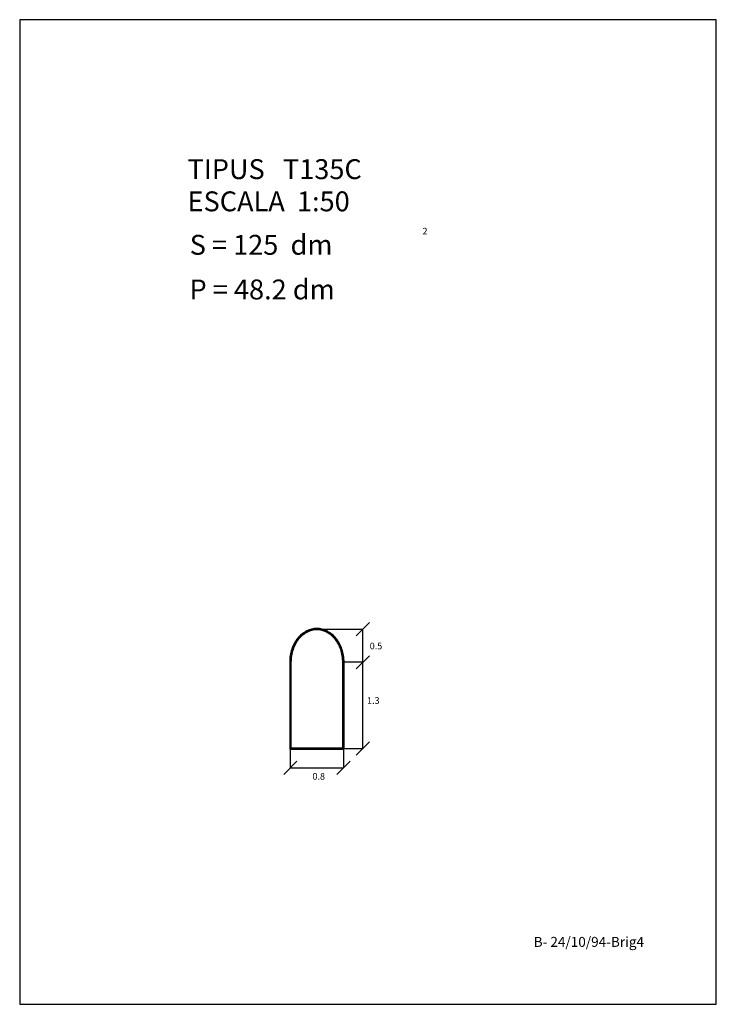
# Model space of a CAD drawing. Extents: x 45.2 to 55.7, y 80.9 to 95.8.
import ezdxf

# ---------------------------------------------------------------- set-up
doc = ezdxf.new("R2010")
doc.units = 0
doc.header["$LTSCALE"] = 25
doc.layers.get('0').update_dxf_attribs({"linetype": 'CONTINUOUS'})
doc.layers.add('MESURA', color=7, linetype='CONTINUOUS')
doc.styles.add('ROMANC', font='romanc')

msp = doc.modelspace()

# ---------------------------------------------------------------- linework, layer by layer
for p, q in [((45.158242, 95.769403), (45.158242, 80.919403)), ((55.658242, 95.769403), (45.158242, 95.769403)), ((55.658242, 80.919403), (55.658242, 95.769403)), ((49.63752, 86.577574), (50.329549, 86.577574)), ((50.329549, 84.777574), (50.329549, 86.577574)), ((49.22752, 86.077574), (49.22752, 84.767574)), ((49.23752, 86.077574), (49.23752, 84.777574)), ((49.24752, 86.077574), (49.24752, 84.787574)), ((50.02752, 84.787574), (50.02752, 86.077574)), ((50.329549, 86.077574), (50.03752, 86.077574)), ((50.03752, 84.777574), (50.03752, 86.077574)), ((50.04752, 84.767574), (50.04752, 86.077574)), ((49.22752, 84.767574), (50.04752, 84.767574)), ((49.23752, 84.777574), (49.23752, 84.485545)), ((49.23752, 84.777574), (50.03752, 84.777574)), ((49.24752, 84.787574), (50.02752, 84.787574)), ((50.03752, 84.777574), (50.03752, 84.485545)), ((50.03752, 84.777574), (50.329549, 84.777574)), ((49.23752, 84.485545), (50.03752, 84.485545)), ((45.158242, 80.919403), (55.658242, 80.919403))]:
    msp.add_line(p, q)
for centre, radius, start, end in [((49.63752, 86.254983), 0.332591, 90, 117.373628), ((49.63752, 86.254983), 0.322591, 90, 117.373628), ((49.63752, 86.254983), 0.332591, 62.626372, 90), ((49.63752, 86.254983), 0.322591, 62.626372, 90), ((49.75133, 86.113806), 0.517963, 141.340192, 161.666309), ((49.75133, 86.113806), 0.507963, 141.340192, 161.666309), ((49.681828, 86.169407), 0.428958, 117.373628, 141.340192), ((49.681828, 86.169407), 0.418958, 117.373628, 141.340192), ((49.681828, 86.169407), 0.408958, 117.373628, 141.340192), ((49.63752, 86.254983), 0.312591, 90, 117.373628), ((49.63752, 86.254983), 0.312591, 62.626372, 90), ((49.593211, 86.169407), 0.408958, 38.659808, 62.626372), ((49.593211, 86.169407), 0.418958, 38.659808, 62.626372), ((49.593211, 86.169407), 0.428958, 38.659808, 62.626372), ((49.523709, 86.113806), 0.507963, 18.333691, 38.659808), ((49.523709, 86.113806), 0.517963, 18.333691, 38.659808), ((49.75133, 86.113806), 0.497963, 141.340192, 161.666309), ((49.523709, 86.113806), 0.497963, 18.333691, 38.659808), ((49.860667, 86.077574), 0.633147, 161.666309, 180), ((49.860667, 86.077574), 0.623147, 161.666309, 180), ((49.860667, 86.077574), 0.613147, 161.666309, 180), ((49.414372, 86.077574), 0.613147, 0, 18.333691), ((49.414372, 86.077574), 0.623147, 0, 18.333691), ((49.414372, 86.077574), 0.633147, 0, 18.333691), ((49.23752, 86.077574), 0, 0, 0)]:
    msp.add_arc(centre, radius, start, end)
at = {"layer": 'MESURA', "color": 0, "linetype": 'BYBLOCK'}
for p, q in [((50.229549, 86.477574), (50.429549, 86.677574)), ((50.229549, 85.977574), (50.429549, 86.177574)), ((50.229549, 84.677574), (50.429549, 84.877574)), ((49.13752, 84.385545), (49.33752, 84.585545)), ((49.93752, 84.385545), (50.13752, 84.585545))]:
    msp.add_line(p, q, dxfattribs=at)

# ---------------------------------------------------------------- texts
at = {"style": 'ROMANC'}
for s, height, p in [('TIPUS   T135C', 0.3, (47.688215, 93.365262)), ('ESCALA  1:50', 0.3, (47.688215, 92.879548)), ('S = 125  dm', 0.3, (47.720923, 92.224162)), ('2', 0.1, (51.228755, 92.530078)), ('P = 48.2 dm', 0.3, (47.718095, 91.550664)), ('0.5', 0.1, (50.433964, 86.273611)), ('1.3', 0.1, (50.393819, 85.45117)), ('0.8', 0.1, (49.570845, 84.307776)), ('B- 24/10/94-Brig4', 0.15, (52.905636, 81.78594))]:
    msp.add_text(s, height=height, dxfattribs=at).set_placement(p)

doc.saveas('drawing.dxf')
